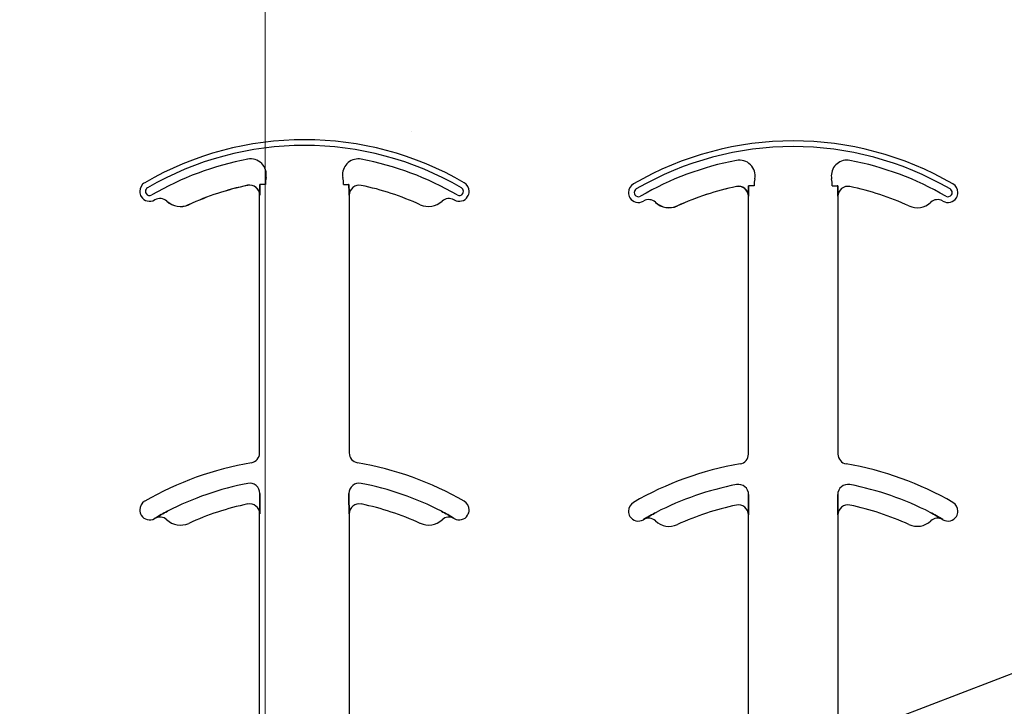
# Model space of a CAD drawing. Units: inches. Extents: x -16 to 88, y -8 to 105.
# Drawn here: x 29 to 30, y 61 to 62 of the extents above; entities that cross this region are included whole.
import ezdxf

# ---------------------------------------------------------------- set-up
doc = ezdxf.new("R2010")
doc.units = ezdxf.units.IN
doc.header["$MEASUREMENT"] = 0
doc.layers.add('Notes', color=7, linetype='Continuous')
doc.layers.add('Visible Edges(ANSI)', color=7, linetype='Continuous', lineweight=18)

# ---------------------------------------------------------------- blocks, each defined once
blk = doc.blocks.new('6infixed')
h = blk.add_hatch()
h.set_pattern_fill('AR-CONC', color=256, scale=0.64445)
h.paths.add_polyline_path([(-17.0842, 4.28), (-11.0842, 4.28), (-11.0842, 0.3795), (-17.0842, 0.3795)])
at = {"color": 0}
for p, q in [((-13.7897, 1.5866), (-13.7897, 1.5864)), ((-13.7897, 1.5866), (-13.7897, 1.5864)), ((-13.7897, 1.5864), (-13.7897, 1.5866)), ((-13.7897, 1.5864), (-13.7897, 1.5866)), ((-13.7696, 1.5878), (-13.7705, 1.5878)), ((-13.7696, 1.5878), (-13.7705, 1.5878)), ((-13.7705, 1.5878), (-13.7696, 1.5878)), ((-13.7705, 1.5878), (-13.7696, 1.5878)), ((-13.7618, 1.5878), (-13.7696, 1.5878)), ((-13.7618, 1.5878), (-13.7696, 1.5878)), ((-13.7618, 1.5878), (-13.7696, 1.5878)), ((-13.7618, 1.5878), (-13.7696, 1.5878)), ((-13.6393, 1.5878), (-13.6315, 1.5878)), ((-13.6393, 1.5878), (-13.6315, 1.5878)), ((-13.6393, 1.5878), (-13.6315, 1.5878)), ((-13.6393, 1.5878), (-13.6315, 1.5878)), ((-13.6306, 1.5878), (-13.6315, 1.5878)), ((-13.6315, 1.5878), (-13.6306, 1.5878)), ((-13.6306, 1.5878), (-13.6315, 1.5878)), ((-13.6315, 1.5878), (-13.6306, 1.5878)), ((-13.0223, 1.5847), (-13.0223, 1.5846)), ((-13.0223, 1.5847), (-13.0223, 1.5846)), ((-13.0223, 1.5846), (-13.0223, 1.5847)), ((-13.0223, 1.5846), (-13.0223, 1.5847)), ((-13.0023, 1.5859), (-13.0031, 1.5859)), ((-13.0023, 1.5859), (-13.0031, 1.5859)), ((-13.0031, 1.5859), (-13.0023, 1.5859)), ((-13.0031, 1.5859), (-13.0023, 1.5859)), ((-12.9944, 1.5859), (-13.0023, 1.5859)), ((-12.9944, 1.5859), (-13.0023, 1.5859)), ((-12.9944, 1.5859), (-13.0023, 1.5859)), ((-12.9944, 1.5859), (-13.0023, 1.5859)), ((-12.8719, 1.5859), (-12.8641, 1.5859)), ((-12.8719, 1.5859), (-12.8641, 1.5859)), ((-12.8719, 1.5859), (-12.8641, 1.5859)), ((-12.8719, 1.5859), (-12.8641, 1.5859)), ((-12.8632, 1.5859), (-12.8641, 1.5859)), ((-12.8641, 1.5859), (-12.8632, 1.5859)), ((-12.8632, 1.5859), (-12.8641, 1.5859)), ((-12.8641, 1.5859), (-12.8632, 1.5859)), ((-13.9167, 1.5617), (-13.9167, 1.5618)), ((-13.9167, 1.5618), (-13.9167, 1.5617)), ((-13.9167, 1.5618), (-13.9167, 1.5617)), ((-13.9167, 1.5617), (-13.9167, 1.5618)), ((-13.7709, 1.5711), (-13.7707, 1.5711)), ((-13.7707, 1.5711), (-13.7709, 1.5711)), ((-13.7709, 1.1665), (-13.7709, 1.5711)), ((-13.7707, 1.5711), (-13.7709, 1.5711)), ((-13.7709, 1.5711), (-13.7707, 1.5711)), ((-13.7709, 1.1665), (-13.7709, 1.5711)), ((-13.6304, 1.5711), (-13.6302, 1.5711)), ((-13.6302, 1.5711), (-13.6304, 1.5711)), ((-13.6302, 1.5711), (-13.6304, 1.5711)), ((-13.6304, 1.5711), (-13.6302, 1.5711)), ((-13.6302, 1.5711), (-13.6302, 1.1665)), ((-13.6302, 1.5711), (-13.6302, 1.1665)), ((-13.0035, 1.5693), (-13.0034, 1.5693)), ((-13.0034, 1.5693), (-13.0035, 1.5693)), ((-13.0035, 1.1647), (-13.0035, 1.5693)), ((-13.0034, 1.5693), (-13.0035, 1.5693)), ((-13.0035, 1.5693), (-13.0034, 1.5693)), ((-13.0035, 1.1647), (-13.0035, 1.5693)), ((-12.863, 1.5693), (-12.8629, 1.5693)), ((-12.8629, 1.5693), (-12.863, 1.5693)), ((-12.8629, 1.5693), (-12.863, 1.5693)), ((-12.863, 1.5693), (-12.8629, 1.5693)), ((-12.8629, 1.5693), (-12.8629, 1.1647)), ((-12.8629, 1.5693), (-12.8629, 1.1647)), ((-13.8824, 1.5562), (-13.8824, 1.556)), ((-13.8824, 1.556), (-13.8824, 1.5562)), ((-13.8824, 1.556), (-13.8824, 1.5562)), ((-13.8824, 1.5562), (-13.8824, 1.556)), ((-13.1494, 1.5599), (-13.1493, 1.5599)), ((-13.1493, 1.5599), (-13.1494, 1.5599)), ((-13.1493, 1.5599), (-13.1494, 1.5599)), ((-13.1494, 1.5599), (-13.1493, 1.5599)), ((-13.115, 1.5543), (-13.115, 1.5542)), ((-13.115, 1.5542), (-13.115, 1.5543)), ((-13.115, 1.5542), (-13.115, 1.5543)), ((-13.115, 1.5543), (-13.115, 1.5542)), ((-13.7705, 1.0932), (-13.7705, 1.103)), ((-13.7705, 1.103), (-13.7705, 1.0932)), ((-13.7705, 1.103), (-13.7705, 1.0932)), ((-13.7705, 1.0932), (-13.7705, 1.103)), ((-13.6306, 1.103), (-13.6306, 1.0932)), ((-13.6306, 1.0932), (-13.6306, 1.103)), ((-13.6306, 1.0932), (-13.6306, 1.103)), ((-13.6306, 1.103), (-13.6306, 1.0932)), ((-13.0031, 1.0914), (-13.0031, 1.1012)), ((-13.0031, 1.1012), (-13.0031, 1.0914)), ((-13.0031, 1.1012), (-13.0031, 1.0914)), ((-13.0031, 1.0914), (-13.0031, 1.1012)), ((-12.8633, 1.1012), (-12.8633, 1.0914)), ((-12.8633, 1.0914), (-12.8633, 1.1012)), ((-12.8633, 1.0914), (-12.8633, 1.1012)), ((-12.8633, 1.1012), (-12.8633, 1.0914)), ((-13.7709, 1.0711), (-13.7707, 1.0711)), ((-13.7707, 1.0711), (-13.7709, 1.0711)), ((-13.7709, 0.6268), (-13.7709, 1.0711)), ((-13.7707, 1.0711), (-13.7709, 1.0711)), ((-13.7709, 1.0711), (-13.7707, 1.0711)), ((-13.7709, 0.6268), (-13.7709, 1.0711)), ((-13.6304, 1.0711), (-13.6302, 1.0711)), ((-13.6302, 1.0711), (-13.6304, 1.0711)), ((-13.6302, 1.0711), (-13.6304, 1.0711)), ((-13.6304, 1.0711), (-13.6302, 1.0711)), ((-13.6302, 1.0711), (-13.6302, 0.6268)), ((-13.6302, 1.0711), (-13.6302, 0.6268)), ((-13.0035, 1.0693), (-13.0034, 1.0693)), ((-13.0034, 1.0693), (-13.0035, 1.0693)), ((-13.0035, 0.625), (-13.0035, 1.0693)), ((-13.0034, 1.0693), (-13.0035, 1.0693)), ((-13.0035, 1.0693), (-13.0034, 1.0693)), ((-13.0035, 0.625), (-13.0035, 1.0693)), ((-12.863, 1.0693), (-12.8629, 1.0693)), ((-12.8629, 1.0693), (-12.863, 1.0693)), ((-12.8629, 1.0693), (-12.863, 1.0693)), ((-12.863, 1.0693), (-12.8629, 1.0693)), ((-12.8629, 1.0693), (-12.8629, 0.625)), ((-12.8629, 1.0693), (-12.8629, 0.625)), ((-13.9353, 1.064), (-13.9353, 1.0638)), ((-13.9353, 1.0638), (-13.9353, 1.064)), ((-13.9353, 1.0638), (-13.9353, 1.064)), ((-13.9353, 1.064), (-13.9353, 1.0638)), ((-13.4658, 1.0638), (-13.4658, 1.064)), ((-13.4658, 1.064), (-13.4658, 1.0638)), ((-13.4658, 1.0638), (-13.4658, 1.064)), ((-13.4658, 1.064), (-13.4658, 1.0638)), ((-13.168, 1.0621), (-13.1679, 1.062)), ((-13.1679, 1.062), (-13.168, 1.0621)), ((-13.1679, 1.062), (-13.168, 1.0621)), ((-13.168, 1.0621), (-13.1679, 1.062)), ((-12.6984, 1.062), (-12.6984, 1.0621)), ((-12.6984, 1.0621), (-12.6984, 1.062)), ((-12.6984, 1.062), (-12.6984, 1.0621)), ((-12.6984, 1.0621), (-12.6984, 1.062))]:
    blk.add_line(p, q, dxfattribs=at)
for points in [[(-13.7707, 1.5711), (-13.7707, 1.5711, 0.00533), (-13.7705, 1.5878)], [(-13.7705, 1.5878), (-13.7705, 1.5878, -0.005316), (-13.7707, 1.5711)], [(-13.7705, 1.5878), (-13.7705, 1.5878, -0.005316), (-13.7707, 1.5711)], [(-13.7707, 1.5711), (-13.7707, 1.5711, 0.00533), (-13.7705, 1.5878)], [(-13.6306, 1.5878), (-13.6306, 1.5878, 0.005316), (-13.6304, 1.5711)], [(-13.6304, 1.5711), (-13.6304, 1.5711, -0.00533), (-13.6306, 1.5878)], [(-13.6304, 1.5711), (-13.6304, 1.5711, -0.00533), (-13.6306, 1.5878)], [(-13.6306, 1.5878), (-13.6306, 1.5878, 0.005316), (-13.6304, 1.5711)], [(-13.0034, 1.5693), (-13.0034, 1.5693, 0.00533), (-13.0031, 1.5859)], [(-13.0031, 1.5859), (-13.0031, 1.5859, -0.005316), (-13.0034, 1.5693)], [(-13.0031, 1.5859), (-13.0031, 1.5859, -0.005316), (-13.0034, 1.5693)], [(-13.0034, 1.5693), (-13.0034, 1.5693, 0.00533), (-13.0031, 1.5859)], [(-12.8632, 1.5859), (-12.8632, 1.5859, 0.005316), (-12.863, 1.5693)], [(-12.863, 1.5693), (-12.863, 1.5693, -0.00533), (-12.8632, 1.5859)], [(-12.863, 1.5693), (-12.863, 1.5693, -0.00533), (-12.8632, 1.5859)], [(-12.8632, 1.5859), (-12.8632, 1.5859, 0.005316), (-12.863, 1.5693)], [(-13.7707, 1.0711), (-13.7707, 1.0711, 0.006561), (-13.7705, 1.0932)], [(-13.7705, 1.0932), (-13.7705, 1.0932, -0.006526), (-13.7707, 1.0711)], [(-13.7705, 1.0932), (-13.7705, 1.0932, -0.006526), (-13.7707, 1.0711)], [(-13.7707, 1.0711), (-13.7707, 1.0711, 0.006561), (-13.7705, 1.0932)], [(-13.6306, 1.0932), (-13.6306, 1.0932, 0.006526), (-13.6304, 1.0711)], [(-13.6304, 1.0711), (-13.6304, 1.0711, -0.006561), (-13.6306, 1.0932)], [(-13.6304, 1.0711), (-13.6304, 1.0711, -0.006561), (-13.6306, 1.0932)], [(-13.6306, 1.0932), (-13.6306, 1.0932, 0.006526), (-13.6304, 1.0711)], [(-13.0034, 1.0693), (-13.0034, 1.0693, 0.006561), (-13.0031, 1.0914)], [(-13.0031, 1.0914), (-13.0031, 1.0914, -0.006526), (-13.0034, 1.0693)], [(-13.0031, 1.0914), (-13.0031, 1.0914, -0.006526), (-13.0034, 1.0693)], [(-13.0034, 1.0693), (-13.0034, 1.0693, 0.006561), (-13.0031, 1.0914)], [(-12.8633, 1.0914), (-12.8633, 1.0914, 0.006526), (-12.863, 1.0693)], [(-12.863, 1.0693), (-12.863, 1.0693, -0.006561), (-12.8633, 1.0914)], [(-12.863, 1.0693), (-12.863, 1.0693, -0.006561), (-12.8633, 1.0914)], [(-12.8633, 1.0914), (-12.8633, 1.0914, 0.006526), (-12.863, 1.0693)], [(-13.9156, 1.0751), (-13.9156, 1.0751, 0.018371), (-13.9353, 1.064)], [(-13.9353, 1.064), (-13.9353, 1.064, -0.018454), (-13.9156, 1.0751)], [(-13.9353, 1.064), (-13.9353, 1.064, -0.018454), (-13.9156, 1.0751)], [(-13.9156, 1.0751), (-13.9156, 1.0751, 0.018371), (-13.9353, 1.064)], [(-13.4658, 1.064), (-13.4658, 1.064, 0.018454), (-13.4855, 1.0751)], [(-13.4855, 1.0751), (-13.4855, 1.0751, -0.018371), (-13.4658, 1.064)], [(-13.4855, 1.0751), (-13.4855, 1.0751, -0.018371), (-13.4658, 1.064)], [(-13.4658, 1.064), (-13.4658, 1.064, 0.018454), (-13.4855, 1.0751)], [(-13.1482, 1.0732), (-13.1482, 1.0732, 0.018371), (-13.168, 1.0621)], [(-13.168, 1.0621), (-13.168, 1.0621, -0.018454), (-13.1482, 1.0732)], [(-13.168, 1.0621), (-13.168, 1.0621, -0.018454), (-13.1482, 1.0732)], [(-13.1482, 1.0732), (-13.1482, 1.0732, 0.018371), (-13.168, 1.0621)], [(-12.6984, 1.0621), (-12.6984, 1.0621, 0.018454), (-12.7181, 1.0732)], [(-12.7181, 1.0732), (-12.7181, 1.0732, -0.018371), (-12.6984, 1.0621)], [(-12.7181, 1.0732), (-12.7181, 1.0732, -0.018371), (-12.6984, 1.0621)], [(-12.6984, 1.0621), (-12.6984, 1.0621, 0.018454), (-12.7181, 1.0732)]]:
    blk.add_lwpolyline(points, format="xyb", dxfattribs=at)
for centre, radius, start, end in [((-13.7005, 1.1581), 0.5, 59.8819, 120.1181), ((-13.7005, 1.1581), 0.5, 59.8819, 120.1181), ((-12.9332, 1.1562), 0.5, 59.8819, 120.1181), ((-12.9332, 1.1562), 0.5, 59.8819, 120.1181), ((-13.7005, 1.1581), 0.491, 59.8819, 120.1181), ((-13.7005, 1.1581), 0.491, 59.8819, 120.1181), ((-13.7005, 1.1581), 0.491, 59.8819, 120.1181), ((-13.7005, 1.1581), 0.491, 59.8819, 120.1181), ((-12.9332, 1.1562), 0.491, 59.8819, 120.1181), ((-12.9332, 1.1562), 0.491, 59.8819, 120.1181), ((-12.9332, 1.1562), 0.491, 59.8819, 120.1181), ((-12.9332, 1.1562), 0.491, 59.8819, 120.1181), ((-13.7005, 1.1581), 0.4778, 100.7516, 120.1181), ((-13.7005, 1.1581), 0.4778, 100.7516, 120.1181), ((-13.7005, 1.1581), 0.4778, 100.7516, 120.1181), ((-13.7005, 1.1581), 0.4778, 100.7516, 120.1181), ((-13.7851, 1.6033), 0.0247, 349.6206, 100.7516), ((-13.7851, 1.6033), 0.0247, 349.6206, 100.7516), ((-13.7851, 1.6033), 0.0247, 349.6206, 100.7516), ((-13.7851, 1.6033), 0.0247, 349.6206, 100.7516), ((-13.616, 1.6033), 0.0247, 79.2484, 180), ((-13.616, 1.6033), 0.0247, 79.2484, 180), ((-13.616, 1.6033), 0.0247, 79.2484, 180), ((-13.616, 1.6033), 0.0247, 79.2484, 180), ((-13.7005, 1.1581), 0.4778, 59.8819, 79.2484), ((-13.7005, 1.1581), 0.4778, 59.8819, 79.2484), ((-13.7005, 1.1581), 0.4778, 59.8819, 79.2484), ((-13.7005, 1.1581), 0.4778, 59.8819, 79.2484), ((-12.9332, 1.1562), 0.4778, 100.7516, 120.1181), ((-12.9332, 1.1562), 0.4778, 100.7516, 120.1181), ((-12.9332, 1.1562), 0.4778, 100.7516, 120.1181), ((-12.9332, 1.1562), 0.4778, 100.7516, 120.1181), ((-13.0177, 1.6014), 0.0247, 349.6206, 100.7516), ((-13.0177, 1.6014), 0.0247, 349.6206, 100.7516), ((-13.0177, 1.6014), 0.0247, 349.6206, 100.7516), ((-13.0177, 1.6014), 0.0247, 349.6206, 100.7516), ((-12.8486, 1.6014), 0.0247, 79.2484, 180), ((-12.8486, 1.6014), 0.0247, 79.2484, 180), ((-12.8486, 1.6014), 0.0247, 79.2484, 180), ((-12.8486, 1.6014), 0.0247, 79.2484, 180), ((-12.9332, 1.1562), 0.4778, 59.8819, 79.2484), ((-12.9332, 1.1562), 0.4778, 59.8819, 79.2484), ((-12.9332, 1.1562), 0.4778, 59.8819, 79.2484), ((-12.9332, 1.1562), 0.4778, 59.8819, 79.2484), ((-13.7005, 1.5878), 0.0613, 169.6206, 180), ((-13.7005, 1.5878), 0.0613, 169.6206, 180), ((-13.7005, 1.5878), 0.0613, 169.6206, 180), ((-13.7005, 1.5878), 0.0613, 169.6206, 180), ((-13.616, 1.6033), 0.0247, 180, 190.3794), ((-13.616, 1.6033), 0.0247, 180, 190.3794), ((-13.616, 1.6033), 0.0247, 180, 190.3794), ((-13.616, 1.6033), 0.0247, 180, 190.3794), ((-13.7005, 1.5878), 0.0613, 0, 10.3794), ((-13.7005, 1.5878), 0.0613, 0, 10.3794), ((-13.7005, 1.5878), 0.0613, 0, 10.3794), ((-13.7005, 1.5878), 0.0613, 0, 10.3794), ((-12.9332, 1.5859), 0.0613, 169.6206, 180), ((-12.9332, 1.5859), 0.0613, 169.6206, 180), ((-12.9332, 1.5859), 0.0613, 169.6206, 180), ((-12.9332, 1.5859), 0.0613, 169.6206, 180), ((-12.8486, 1.6014), 0.0247, 180, 190.3794), ((-12.8486, 1.6014), 0.0247, 180, 190.3794), ((-12.8486, 1.6014), 0.0247, 180, 190.3794), ((-12.8486, 1.6014), 0.0247, 180, 190.3794), ((-12.9332, 1.5859), 0.0613, 0, 10.3794), ((-12.9332, 1.5859), 0.0613, 0, 10.3794), ((-12.9332, 1.5859), 0.0613, 0, 10.3794), ((-12.9332, 1.5859), 0.0613, 0, 10.3794), ((-13.9436, 1.5771), 0.0156, 120.1181, 180), ((-13.9436, 1.5771), 0.0156, 120.1181, 180), ((-13.9436, 1.5771), 0.0156, 180, 211.9667), ((-13.9436, 1.5771), 0.0156, 180, 211.9667), ((-13.9436, 1.5771), 0.00658, 120.1181, 180), ((-13.9436, 1.5771), 0.00658, 120.1181, 180), ((-13.9436, 1.5771), 0.00658, 120.1181, 180), ((-13.9436, 1.5771), 0.00658, 120.1181, 180), ((-13.9436, 1.5771), 0.00658, 180, 211.9667), ((-13.9436, 1.5771), 0.00658, 180, 211.9667), ((-13.9436, 1.5771), 0.00658, 180, 211.9667), ((-13.9436, 1.5771), 0.00658, 180, 211.9667), ((-13.7005, 1.1581), 0.4376, 101.7536, 114.5538), ((-13.7005, 1.1581), 0.4376, 101.7536, 114.5538), ((-13.7005, 1.1581), 0.4376, 101.7536, 114.5538), ((-13.7005, 1.1581), 0.4376, 101.7536, 114.5538), ((-13.7005, 1.1581), 0.4375, 101.7536, 114.5538), ((-13.7005, 1.1581), 0.4375, 101.7536, 114.5538), ((-13.7865, 1.5711), 0.0158, 0, 101.7536), ((-13.7865, 1.5711), 0.0158, 0, 101.7536), ((-13.7865, 1.5711), 0.0158, 0, 101.7536), ((-13.7865, 1.5711), 0.0158, 0, 101.7536), ((-13.7865, 1.5711), 0.0156, 0, 101.7536), ((-13.7865, 1.5711), 0.0156, 0, 101.7536), ((-13.6146, 1.5711), 0.0156, 78.2464, 180), ((-13.6146, 1.5711), 0.0156, 78.2464, 180), ((-13.7005, 1.1581), 0.4375, 65.4462, 78.2464), ((-13.7005, 1.1581), 0.4375, 65.4462, 78.2464), ((-13.4575, 1.5771), 0.00658, 0, 59.8819), ((-13.4575, 1.5771), 0.00658, 0, 59.8819), ((-13.4575, 1.5771), 0.00658, 0, 59.8819), ((-13.4575, 1.5771), 0.00658, 0, 59.8819), ((-13.4575, 1.5771), 0.00658, 328.0333, 0), ((-13.4575, 1.5771), 0.00658, 328.0333, 0), ((-13.4575, 1.5771), 0.00658, 328.0333, 0), ((-13.4575, 1.5771), 0.00658, 328.0333, 0), ((-13.4575, 1.5771), 0.0156, 0, 59.8819), ((-13.4575, 1.5771), 0.0156, 0, 59.8819), ((-13.4575, 1.5771), 0.0156, 328.0333, 0), ((-13.4575, 1.5771), 0.0156, 328.0333, 0), ((-13.1762, 1.5752), 0.0156, 120.1181, 180), ((-13.1762, 1.5752), 0.0156, 120.1181, 180), ((-13.1762, 1.5752), 0.00658, 120.1181, 180), ((-13.1762, 1.5752), 0.00658, 120.1181, 180), ((-13.1762, 1.5752), 0.00658, 120.1181, 180), ((-13.1762, 1.5752), 0.00658, 120.1181, 180), ((-12.9332, 1.1562), 0.4376, 101.7536, 114.5538), ((-12.9332, 1.1562), 0.4376, 101.7536, 114.5538), ((-12.9332, 1.1562), 0.4376, 101.7536, 114.5538), ((-12.9332, 1.1562), 0.4376, 101.7536, 114.5538), ((-12.9332, 1.1562), 0.4375, 101.7536, 114.5538), ((-12.9332, 1.1562), 0.4375, 101.7536, 114.5538), ((-13.0191, 1.5693), 0.0158, 0, 101.7536), ((-13.0191, 1.5693), 0.0158, 0, 101.7536), ((-13.0191, 1.5693), 0.0158, 0, 101.7536), ((-13.0191, 1.5693), 0.0158, 0, 101.7536), ((-13.0191, 1.5693), 0.0156, 0, 101.7536), ((-13.0191, 1.5693), 0.0156, 0, 101.7536), ((-12.8472, 1.5693), 0.0156, 78.2464, 180), ((-12.8472, 1.5693), 0.0156, 78.2464, 180), ((-12.9332, 1.1562), 0.4375, 65.4462, 78.2464), ((-12.9332, 1.1562), 0.4375, 65.4462, 78.2464), ((-12.6901, 1.5752), 0.00658, 0, 59.8819), ((-12.6901, 1.5752), 0.00658, 0, 59.8819), ((-12.6901, 1.5752), 0.00658, 0, 59.8819), ((-12.6901, 1.5752), 0.00658, 0, 59.8819), ((-12.6901, 1.5752), 0.0156, 0, 59.8819), ((-12.6901, 1.5752), 0.0156, 0, 59.8819), ((-13.9436, 1.5771), 0.0156, 211.9667, 300.1181), ((-13.9436, 1.5771), 0.0156, 211.9667, 300.1181), ((-13.9436, 1.5771), 0.00658, 211.9667, 300.1181), ((-13.9436, 1.5771), 0.00658, 211.9667, 300.1181), ((-13.9436, 1.5771), 0.00658, 211.9667, 300.1181), ((-13.9436, 1.5771), 0.00658, 211.9667, 300.1181), ((-13.7005, 1.1581), 0.4688, 120.0501, 120.1181), ((-13.7005, 1.1581), 0.4688, 120.0501, 120.1181), ((-13.9275, 1.5503), 0.0156, 46.7499, 120.0501), ((-13.9275, 1.5503), 0.0156, 46.7499, 120.0501), ((-13.8953, 1.5845), 0.0311, 226.7499, 294.5538), ((-13.8953, 1.5845), 0.0311, 226.7499, 294.5538), ((-13.8953, 1.5845), 0.0311, 226.7499, 294.5538), ((-13.8953, 1.5845), 0.0311, 226.7499, 294.5538), ((-13.8953, 1.5845), 0.0313, 226.7499, 294.5538), ((-13.8953, 1.5845), 0.0313, 226.7499, 294.5538), ((-13.5058, 1.5845), 0.0312, 245.4462, 313.2501), ((-13.5058, 1.5845), 0.0312, 245.4462, 313.2501), ((-13.4736, 1.5503), 0.0156, 59.9499, 133.2501), ((-13.4736, 1.5503), 0.0156, 59.9499, 133.2501), ((-13.7005, 1.1581), 0.4688, 59.8819, 59.9499), ((-13.7005, 1.1581), 0.4688, 59.8819, 59.9499), ((-13.4575, 1.5771), 0.0156, 239.8819, 328.0333), ((-13.4575, 1.5771), 0.0156, 239.8819, 328.0333), ((-13.4575, 1.5771), 0.00658, 239.8819, 328.0333), ((-13.4575, 1.5771), 0.00658, 239.8819, 328.0333), ((-13.4575, 1.5771), 0.00658, 239.8819, 328.0333), ((-13.4575, 1.5771), 0.00658, 239.8819, 328.0333), ((-13.1762, 1.5752), 0.0156, 180, 211.9667), ((-13.1762, 1.5752), 0.0156, 180, 211.9667), ((-13.1762, 1.5752), 0.0156, 211.9667, 300.1181), ((-13.1762, 1.5752), 0.0156, 211.9667, 300.1181), ((-13.1762, 1.5752), 0.00658, 180, 211.9667), ((-13.1762, 1.5752), 0.00658, 180, 211.9667), ((-13.1762, 1.5752), 0.00658, 180, 211.9667), ((-13.1762, 1.5752), 0.00658, 180, 211.9667), ((-13.1762, 1.5752), 0.00658, 211.9667, 300.1181), ((-13.1762, 1.5752), 0.00658, 211.9667, 300.1181), ((-13.1762, 1.5752), 0.00658, 211.9667, 300.1181), ((-13.1762, 1.5752), 0.00658, 211.9667, 300.1181), ((-12.9332, 1.1562), 0.4688, 120.0501, 120.1181), ((-12.9332, 1.1562), 0.4688, 120.0501, 120.1181), ((-13.1601, 1.5485), 0.0156, 46.7499, 120.0501), ((-13.1601, 1.5485), 0.0156, 46.7499, 120.0501), ((-12.7063, 1.5485), 0.0156, 59.9499, 133.2501), ((-12.7063, 1.5485), 0.0156, 59.9499, 133.2501), ((-12.9332, 1.1562), 0.4688, 59.8819, 59.9499), ((-12.9332, 1.1562), 0.4688, 59.8819, 59.9499), ((-12.6901, 1.5752), 0.0156, 239.8819, 328.0333), ((-12.6901, 1.5752), 0.0156, 239.8819, 328.0333), ((-12.6901, 1.5752), 0.00658, 239.8819, 328.0333), ((-12.6901, 1.5752), 0.00658, 239.8819, 328.0333), ((-12.6901, 1.5752), 0.00658, 239.8819, 328.0333), ((-12.6901, 1.5752), 0.00658, 239.8819, 328.0333), ((-12.6901, 1.5752), 0.00658, 328.0333, 0), ((-12.6901, 1.5752), 0.00658, 328.0333, 0), ((-12.6901, 1.5752), 0.00658, 328.0333, 0), ((-12.6901, 1.5752), 0.00658, 328.0333, 0), ((-12.6901, 1.5752), 0.0156, 328.0333, 0), ((-12.6901, 1.5752), 0.0156, 328.0333, 0), ((-13.128, 1.5826), 0.0313, 226.7499, 294.5538), ((-13.128, 1.5826), 0.0313, 226.7499, 294.5538), ((-13.128, 1.5826), 0.0311, 226.7499, 294.5538), ((-13.128, 1.5826), 0.0311, 226.7499, 294.5538), ((-13.128, 1.5826), 0.0311, 226.7499, 294.5538), ((-13.128, 1.5826), 0.0311, 226.7499, 294.5538), ((-12.7384, 1.5826), 0.0312, 245.4462, 313.2501), ((-12.7384, 1.5826), 0.0312, 245.4462, 313.2501), ((-13.7865, 1.1665), 0.0156, 279.5941, 0), ((-13.7865, 1.1665), 0.0156, 279.5941, 0), ((-13.6146, 1.1665), 0.0156, 180, 260.4059), ((-13.6146, 1.1665), 0.0156, 180, 260.4059), ((-13.0191, 1.1647), 0.0156, 279.5941, 0), ((-13.0191, 1.1647), 0.0156, 279.5941, 0), ((-12.8472, 1.1647), 0.0156, 180, 260.4059), ((-12.8472, 1.1647), 0.0156, 180, 260.4059), ((-13.7005, 0.6581), 0.5, 99.5941, 120.1181), ((-13.7005, 0.6581), 0.5, 99.5941, 120.1181), ((-13.7005, 0.6581), 0.5, 59.8819, 80.4059), ((-13.7005, 0.6581), 0.5, 59.8819, 80.4059), ((-12.9332, 0.6563), 0.5, 99.5941, 120.1181), ((-12.9332, 0.6563), 0.5, 99.5941, 120.1181), ((-12.9332, 0.6563), 0.5, 59.8819, 80.4059), ((-12.9332, 0.6563), 0.5, 59.8819, 80.4059), ((-13.7005, 0.6581), 0.4691, 100.9327, 117.2819), ((-13.7005, 0.6581), 0.4691, 100.9327, 117.2819), ((-13.7005, 0.6581), 0.4691, 100.9327, 117.2819), ((-13.7005, 0.6581), 0.4691, 100.9327, 117.2819), ((-13.7865, 1.103), 0.016, 0, 100.9327), ((-13.7865, 1.103), 0.016, 0, 100.9327), ((-13.7865, 1.103), 0.016, 0, 100.9327), ((-13.7865, 1.103), 0.016, 0, 100.9327), ((-13.6146, 1.103), 0.016, 79.0673, 180), ((-13.6146, 1.103), 0.016, 79.0673, 180), ((-13.6146, 1.103), 0.016, 79.0673, 180), ((-13.6146, 1.103), 0.016, 79.0673, 180), ((-13.7005, 0.6581), 0.4691, 62.7181, 79.0673), ((-13.7005, 0.6581), 0.4691, 62.7181, 79.0673), ((-13.7005, 0.6581), 0.4691, 62.7181, 79.0673), ((-13.7005, 0.6581), 0.4691, 62.7181, 79.0673), ((-12.9332, 0.6563), 0.4691, 100.9327, 117.2819), ((-12.9332, 0.6563), 0.4691, 100.9327, 117.2819), ((-12.9332, 0.6563), 0.4691, 100.9327, 117.2819), ((-12.9332, 0.6563), 0.4691, 100.9327, 117.2819), ((-13.0191, 1.1012), 0.016, 0, 100.9327), ((-13.0191, 1.1012), 0.016, 0, 100.9327), ((-13.0191, 1.1012), 0.016, 0, 100.9327), ((-13.0191, 1.1012), 0.016, 0, 100.9327), ((-12.8472, 1.1012), 0.016, 79.0673, 180), ((-12.8472, 1.1012), 0.016, 79.0673, 180), ((-12.8472, 1.1012), 0.016, 79.0673, 180), ((-12.8472, 1.1012), 0.016, 79.0673, 180), ((-12.9332, 0.6563), 0.4691, 62.7181, 79.0673), ((-12.9332, 0.6563), 0.4691, 62.7181, 79.0673), ((-12.9332, 0.6563), 0.4691, 62.7181, 79.0673), ((-12.9332, 0.6563), 0.4691, 62.7181, 79.0673), ((-13.9436, 1.0771), 0.0156, 120.1181, 180), ((-13.9436, 1.0771), 0.0156, 120.1181, 180), ((-13.7005, 0.6581), 0.4375, 101.7536, 114.5538), ((-13.7005, 0.6581), 0.4375, 101.7536, 114.5538), ((-13.7865, 1.0711), 0.0156, 0, 101.7536), ((-13.7865, 1.0711), 0.0156, 0, 101.7536), ((-13.6146, 1.0711), 0.0156, 78.2464, 180), ((-13.6146, 1.0711), 0.0156, 78.2464, 180), ((-13.7005, 0.6581), 0.4375, 65.4462, 78.2464), ((-13.7005, 0.6581), 0.4375, 65.4462, 78.2464), ((-13.4575, 1.0771), 0.0156, 0, 59.8819), ((-13.4575, 1.0771), 0.0156, 0, 59.8819), ((-13.1762, 1.0752), 0.0156, 120.1181, 180), ((-13.1762, 1.0752), 0.0156, 120.1181, 180), ((-12.9332, 0.6563), 0.4375, 101.7536, 114.5538), ((-12.9332, 0.6563), 0.4375, 101.7536, 114.5538), ((-13.0191, 1.0693), 0.0156, 0, 101.7536), ((-13.0191, 1.0693), 0.0156, 0, 101.7536), ((-12.8472, 1.0693), 0.0156, 78.2464, 180), ((-12.8472, 1.0693), 0.0156, 78.2464, 180), ((-12.9332, 0.6563), 0.4375, 65.4462, 78.2464), ((-12.9332, 0.6563), 0.4375, 65.4462, 78.2464), ((-12.6901, 1.0752), 0.0156, 0, 59.8819), ((-12.6901, 1.0752), 0.0156, 0, 59.8819), ((-13.9436, 1.0771), 0.0156, 180, 211.9667), ((-13.9436, 1.0771), 0.0156, 180, 211.9667), ((-13.9436, 1.0771), 0.0156, 211.9667, 300.1181), ((-13.9436, 1.0771), 0.0156, 211.9667, 300.1181), ((-13.4575, 1.0771), 0.0156, 239.8819, 328.0333), ((-13.4575, 1.0771), 0.0156, 239.8819, 328.0333), ((-13.4575, 1.0771), 0.0156, 328.0333, 0), ((-13.4575, 1.0771), 0.0156, 328.0333, 0), ((-13.1762, 1.0752), 0.0156, 180, 211.9667), ((-13.1762, 1.0752), 0.0156, 180, 211.9667), ((-13.1762, 1.0752), 0.0156, 211.9667, 300.1181), ((-13.1762, 1.0752), 0.0156, 211.9667, 300.1181), ((-12.6901, 1.0752), 0.0156, 239.8819, 328.0333), ((-12.6901, 1.0752), 0.0156, 239.8819, 328.0333), ((-12.6901, 1.0752), 0.0156, 328.0333, 0), ((-12.6901, 1.0752), 0.0156, 328.0333, 0), ((-13.7005, 0.6581), 0.4688, 120.0501, 120.1181), ((-13.7005, 0.6581), 0.4688, 120.0501, 120.1181), ((-13.9275, 1.0503), 0.0156, 46.7499, 120.0501), ((-13.9275, 1.0503), 0.0156, 46.7499, 120.0501), ((-13.8953, 1.0845), 0.0313, 226.7499, 294.5538), ((-13.8953, 1.0845), 0.0313, 226.7499, 294.5538), ((-13.5058, 1.0845), 0.0312, 245.4462, 313.2501), ((-13.5058, 1.0845), 0.0312, 245.4462, 313.2501), ((-13.4736, 1.0503), 0.0156, 59.9499, 133.2501), ((-13.4736, 1.0503), 0.0156, 59.9499, 133.2501), ((-13.7005, 0.6581), 0.4688, 59.8819, 59.9499), ((-13.7005, 0.6581), 0.4688, 59.8819, 59.9499), ((-12.9332, 0.6563), 0.4688, 120.0501, 120.1181), ((-12.9332, 0.6563), 0.4688, 120.0501, 120.1181), ((-13.1601, 1.0485), 0.0156, 46.7499, 120.0501), ((-13.1601, 1.0485), 0.0156, 46.7499, 120.0501), ((-13.128, 1.0826), 0.0313, 226.7499, 294.5538), ((-13.128, 1.0826), 0.0313, 226.7499, 294.5538), ((-12.7384, 1.0826), 0.0312, 245.4462, 313.2501), ((-12.7384, 1.0826), 0.0312, 245.4462, 313.2501), ((-12.7063, 1.0485), 0.0156, 59.9499, 133.2501), ((-12.7063, 1.0485), 0.0156, 59.9499, 133.2501), ((-12.9332, 0.6563), 0.4688, 59.8819, 59.9499), ((-12.9332, 0.6563), 0.4688, 59.8819, 59.9499)]:
    blk.add_arc(centre, radius, start, end, dxfattribs=at)

msp = doc.modelspace()

# ---------------------------------------------------------------- linework, layer by layer
at = {"layer": 'Visible Edges(ANSI)'}
msp.add_lwpolyline([(38.0453, 37.3611), (31.8053, 37.3611, -0.414214), (29.3053, 39.8611), (29.3053, 93.6477)], format="xyb", dxfattribs=at)

# ---------------------------------------------------------------- block references
at = {"layer": 'Notes'}
msp.add_blockref('6infixed', (43.0674, 60.4559), dxfattribs=at)

doc.saveas('drawing.dxf')
